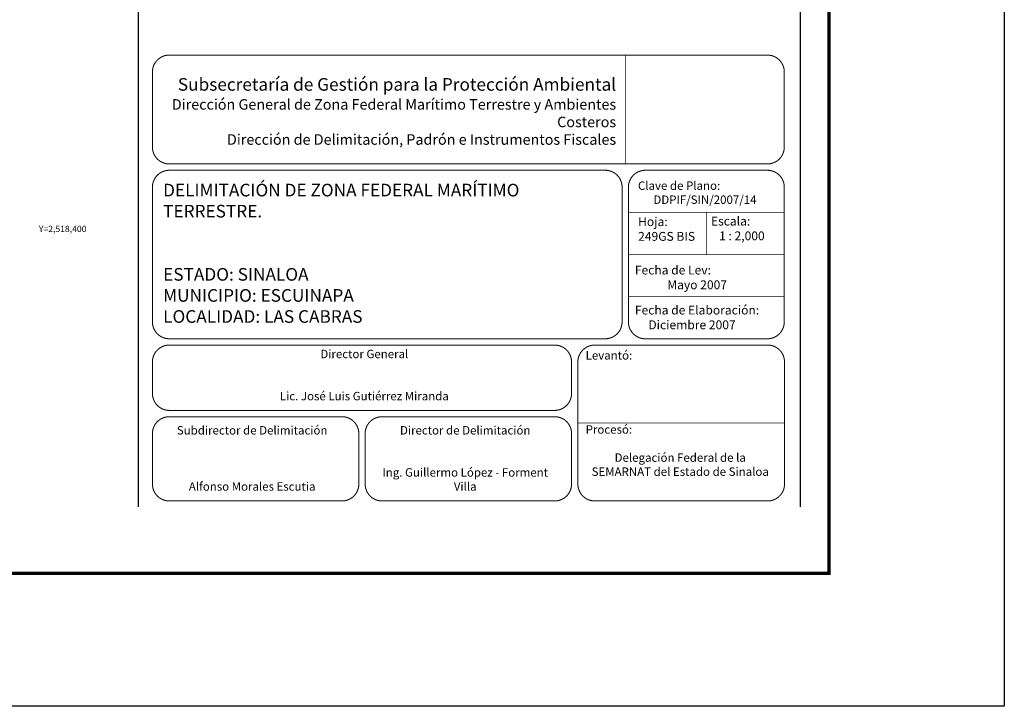
# Model space of a CAD drawing. Units: inches. Extents: x 408450 to 410850, y 2518163 to 2519963.
# Drawn here: x 410383 to 410850, y 2518163 to 2518489 of the extents above; entities that cross this region are included whole.
import ezdxf
from ezdxf.enums import TextEntityAlignment as Align

# ---------------------------------------------------------------- set-up
doc = ezdxf.new("R2010")
doc.units = ezdxf.units.IN
doc.header["$LTSCALE"] = 40
doc.header["$MEASUREMENT"] = 0
doc.linetypes.add('CENTRO1', pattern=[0.44, 0.2, -0.08, 0.08, -0.08])
for name, color, linetype in [('CVL_CUADCON_TIT', 1, 'Continuous'), ('CVL_RET_TX', 7, 'Continuous'), ('Lomo', 7, 'Continuous')]:
    doc.layers.add(name, color=color, linetype=linetype)
doc.styles.add('MONOTXT4', font='MONOTXT4.shx')

msp = doc.modelspace()

# ---------------------------------------------------------------- linework, layer by layer
at = {"layer": 'CVL_CUADCON_TIT', "color": 7, "elevation": 2.32}
msp.add_lwpolyline([(408450.49, 2519962.65), (410850.49, 2519962.65), (410850.49, 2518162.65), (408450.49, 2518162.65)], close=True, dxfattribs=at)
at = {"layer": 'CVL_CUADCON_TIT', "color": 7}
msp.add_lwpolyline([(410767.3, 2518225.75, 1.6, 1.6, 0), (408515.45, 2518225.75, 1.6, 1.6, 0), (408515.45, 2519887.06, 1.6, 1.6, 0), (410767.3, 2519887.06, 1.6, 1.6, 0)], format="xyseb", close=True, dxfattribs=at)
at = {"layer": 'Lomo', "color": 7}
for p, q in [((410439.39, 2518257.33, 1.16), (410439.39, 2519854.96, 1.16)), ((410753.68, 2518257.33, 1.16), (410753.68, 2519854.96, 1.16))]:
    msp.add_line(p, q, dxfattribs=at)
at = {"layer": 'Lomo', "linetype": 'Continuous', "const_width": 0.5, "elevation": 21.16}
for points in [[(410446.02, 2518428.15), (410446.02, 2518463.83, -0.414214), (410454.02, 2518471.83), (410738.02, 2518471.83, -0.414214), (410746.02, 2518463.83), (410746.02, 2518428.15, -0.414214), (410738.02, 2518420.15), (410454.02, 2518420.15, -0.414214)], [(410639.39, 2518337.15), (410454.02, 2518337.15, -0.414214), (410446.02, 2518345.15), (410446.02, 2518409.15, -0.414214), (410454.02, 2518417.15), (410639.39, 2518417.15), (410661.02, 2518417.15, -0.414214), (410669.02, 2518409.15), (410669.02, 2518345.15, -0.414214), (410661.02, 2518337.15)], [(410672.02, 2518409.15, -0.414214), (410680.02, 2518417.15), (410738.02, 2518417.15, -0.414214), (410746.02, 2518409.15), (410746.02, 2518345.15, -0.414214), (410738.02, 2518337.15), (410680.02, 2518337.15, -0.414214), (410672.02, 2518345.15)], [(410446.02, 2518326.15, -0.414214), (410454.02, 2518334.15), (410637.02, 2518334.15, -0.414214), (410645.02, 2518326.15), (410645.02, 2518311.15, -0.414214), (410637.02, 2518303.15), (410454.02, 2518303.15, -0.414214), (410446.02, 2518311.15)], [(410648.02, 2518326.15, -0.414214), (410656.02, 2518334.15), (410738.14, 2518334.15, -0.414214), (410746.14, 2518326.15), (410746.14, 2518268.15, -0.414214), (410738.14, 2518260.15), (410656.02, 2518260.15, -0.414214), (410648.02, 2518268.15)], [(410446.02, 2518292.15, -0.414214), (410454.02, 2518300.15), (410536.02, 2518300.15, -0.414214), (410544.02, 2518292.15), (410544.02, 2518268.15, -0.414214), (410536.02, 2518260.15), (410454.02, 2518260.15, -0.414214), (410446.02, 2518268.15)], [(410547.02, 2518292.15, -0.414214), (410555.02, 2518300.15), (410637.02, 2518300.15, -0.414214), (410645.02, 2518292.15), (410645.02, 2518268.15, -0.414214), (410637.02, 2518260.15), (410555.02, 2518260.15, -0.414214), (410547.02, 2518268.15)]]:
    msp.add_lwpolyline(points, format="xyb", close=True, dxfattribs=at)
at = {"layer": 'Lomo', "linetype": 'Continuous', "const_width": 0.3}
for points, elevation in [([(410670.52, 2518471.83), (410670.52, 2518420.15)], 21.16), ([(410746.02, 2518397.15), (410672.02, 2518397.15)], 1.16), ([(410709.02, 2518397.15), (410709.02, 2518377.15)], 1.16), ([(410746.02, 2518377.15), (410672.02, 2518377.15)], 1.16), ([(410746.02, 2518357.15), (410672.02, 2518357.15)], 1.16), ([(410746.14, 2518297.15), (410648.14, 2518297.15)], 21.16)]:
    msp.add_lwpolyline(points, dxfattribs=dict(at, elevation=elevation))

# ---------------------------------------------------------------- texts
at = {"layer": 'CVL_RET_TX', "color": 7, "style": 'MONOTXT4'}
msp.add_text('Y=2,518,400', height=3, dxfattribs=at).set_placement((410414.71, 2518389.31), align=Align.MIDDLE_RIGHT)
at = {"layer": 'Lomo', "linetype": 'CENTRO1'}
for s, insert, char_height, width, attachment_point in [('{\\fArial|b0|i0|c0|p34;Subsecretaría de Gestión para la Protección Ambiental\\P\\H0.8334x;Dirección General de Zona Federal Marítimo Terrestre y Ambientes Costeros\\PDirección de Delimitación, Padrón e Instrumentos Fiscales\\Ftxt.shx|c0;}', (410666.19, 2518460.93, 1.16), 6, 218.5552, 3), ('{\\fArial|b0|i0|c238|p34;DELIMITACIÓN DE ZONA FEDERAL MARÍTIMO TERRESTRE.\\P\\P\\PESTADO: SINALOA\\PMUNICIPIO: \\fArial|b0|i0|c0|p34;ESCUINAPA\\fArial|b0|i0|c238|p34;\\PLOCALIDAD: \\fArial|b0|i0|c0|p34;LAS CABRAS}', (410451.1, 2518410.74, 1.16), 6, 214.9144, 1), ('{\\fCentury Gothic|b0|i0|c0|p34;Clave de Plano:\\P      DDPIF/SIN/2007/14}', (410676.55, 2518411.85, 1.16), 4, 66.0608, 1), ('{\\fCentury Gothic|b0|i0|c0|p34;Escala:\\P   1 : 2,000}', (410711.22, 2518395.12, -18.84), 4.2, 65.0712, 1), ('{\\fCentury Gothic|b0|i0|c0|p34;Fecha de Lev:\\P            Mayo 2007}', (410675.08, 2518371.88, 3.48), 4.2, 66.0608, 1), ('{\\fCentury Gothic|b0|i0|c0|p34;Fecha de Elaboración:\\P     Diciembre 2007}', (410675.08, 2518352.88, 3.48), 4.2, 66.0608, 1), ('{\\fCentury Gothic|b0|i0|c0|p34;Director General\\P\\P\\PLic. José Luis Gutiérrez Miranda}', (410546.63, 2518331.94, 1.16), 4, 182.6342, 2), ('{\\fCentury Gothic|b0|i0|c0|p34;Levantó:}', (410651.71, 2518331.27, 3.48), 4, 98.0068, 1), ('{\\fCentury Gothic|b0|i0|c0|p34;Subdirector de Delimitación\\P\\P\\P\\PAlfonso Morales Escutia}', (410493.37, 2518295.7, 3.48), 4, 90.248, 2), ('\\fCentury Gothic|b0|i0|c0|p34;Director de Delimitación\\P\\P\\PIng. Guillermo López - Forment Villa', (410594.53, 2518295.7, 3.48), 4, 90.248, 2), ('{\\fCentury Gothic|b0|i0|c0|p34;Procesó:}', (410651.71, 2518296.09, 3.48), 4, 98.0068, 1), ('{\\fCentury Gothic|b0|i0|c0|p34;Delegación Federal de la\\PSEMARNAT del Estado de Sinaloa}', (410696.62, 2518277.4, 3.48), 4, 98.0068, 5)]:
    msp.add_mtext(s, dxfattribs=dict(at, insert=insert, char_height=char_height, width=width, attachment_point=attachment_point))
at = {"layer": 'Lomo', "color": 2, "linetype": 'CENTRO1', "insert": (410676.63, 2518394.87, -18.84), "char_height": 4.2, "width": 65.4856, "attachment_point": 1}
msp.add_mtext('{\\fCentury Gothic|b0|i0|c0|p34;\\C256;Hoja:\\P249GS BIS}', dxfattribs=at)

doc.saveas('drawing.dxf')
